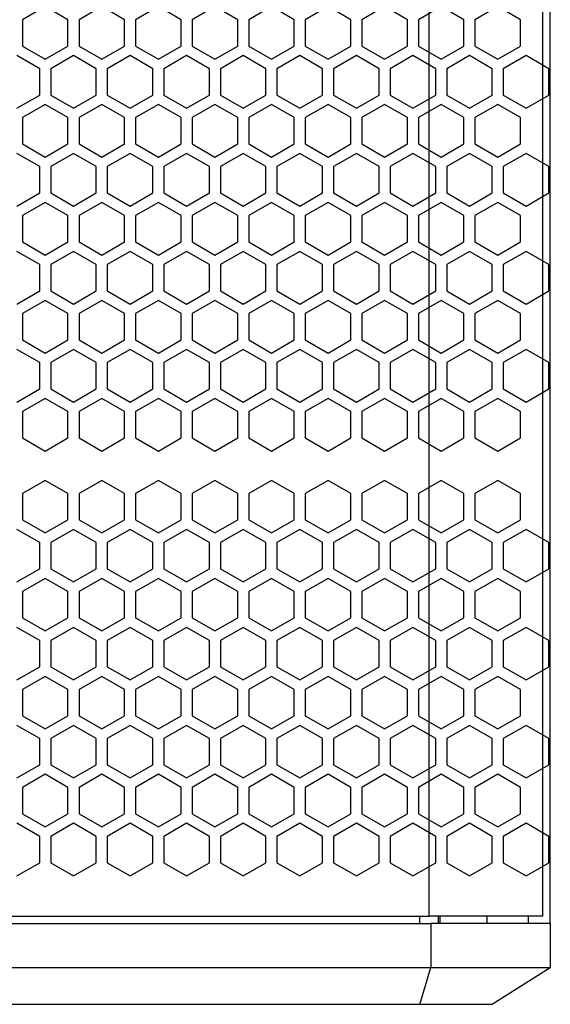
# Model space of a CAD drawing. Units: millimetres. Extents: x 161 to 1651, y 124 to 1748.
# Drawn here: x 438 to 510, y 721 to 855 of the extents above; entities that cross this region are included whole.
import ezdxf

# ---------------------------------------------------------------- set-up
doc = ezdxf.new("R2010")
doc.units = ezdxf.units.MM

# ---------------------------------------------------------------- blocks, each defined once
blk = doc.blocks.new('A$C103E3ADA')
at = {"linetype": 'Continuous'}
for p, q in [((148.53, 12), (148.53, 468)), ((164, 12), (164, 468)), ((165, 11), (165, 469)), ((-148.72, 11), (148.72, 11)), ((-148.53, 12), (148.53, 12)), ((147.19, 12), (147.19, 11)), ((164, 12), (148.53, 12)), ((165, 11), (148.72, 11)), ((148.72, 11), (148.72, 5)), ((149.8, 11), (149.8, 12)), ((150, 11), (150, 12)), ((156.4, 11), (156.4, 12)), ((162, 12), (162, 11)), ((165, 11), (165, 5)), ((-148.72, 5), (148.72, 5)), ((147.23, 0), (148.72, 5)), ((148.72, 5), (165, 5)), ((157, 0), (165, 5)), ((147.23, 0), (-147.23, 0)), ((157, 0), (147.23, 0))]:
    blk.add_line(p, q, dxfattribs=at)
blk = doc.blocks.new('A$C4AE60AB5')
at = {"color": 8}
for p, q in [((96.25, 135.83), (93.15, 134.04)), ((99.35, 134.04), (96.25, 135.83)), ((103.95, 135.83), (100.85, 134.04)), ((107.05, 134.04), (103.95, 135.83)), ((111.65, 135.83), (108.55, 134.04)), ((114.75, 134.04), (111.65, 135.83)), ((119.35, 135.83), (116.25, 134.04)), ((122.45, 134.04), (119.35, 135.83)), ((127.05, 135.83), (123.95, 134.04)), ((130.15, 134.04), (127.05, 135.83)), ((134.75, 135.83), (131.65, 134.04)), ((137.85, 134.04), (134.75, 135.83)), ((142.45, 135.83), (139.35, 134.04)), ((145.55, 134.04), (142.45, 135.83)), ((150.15, 135.83), (147.05, 134.04)), ((153.25, 134.04), (150.15, 135.83)), ((157.85, 135.83), (154.75, 134.04)), ((160.95, 134.04), (157.85, 135.83)), ((93.15, 134.04), (93.15, 130.46)), ((99.35, 130.46), (99.35, 134.04)), ((100.85, 134.04), (100.85, 130.46)), ((107.05, 130.46), (107.05, 134.04)), ((108.55, 134.04), (108.55, 130.46)), ((114.75, 130.46), (114.75, 134.04)), ((116.25, 134.04), (116.25, 130.46)), ((122.45, 130.46), (122.45, 134.04)), ((123.95, 134.04), (123.95, 130.46)), ((130.15, 130.46), (130.15, 134.04)), ((131.65, 134.04), (131.65, 130.46)), ((137.85, 130.46), (137.85, 134.04)), ((139.35, 134.04), (139.35, 130.46)), ((145.55, 130.46), (145.55, 134.04)), ((147.05, 134.04), (147.05, 130.46)), ((153.25, 130.46), (153.25, 134.04)), ((154.75, 134.04), (154.75, 130.46)), ((160.95, 130.46), (160.95, 134.04)), ((93.15, 130.46), (96.25, 128.67)), ((96.25, 128.67), (99.35, 130.46)), ((100.85, 130.46), (103.95, 128.67)), ((103.95, 128.67), (107.05, 130.46)), ((108.55, 130.46), (111.65, 128.67)), ((111.65, 128.67), (114.75, 130.46)), ((116.25, 130.46), (119.35, 128.67)), ((119.35, 128.67), (122.45, 130.46)), ((123.95, 130.46), (127.05, 128.67)), ((127.05, 128.67), (130.15, 130.46)), ((131.65, 130.46), (134.75, 128.67)), ((134.75, 128.67), (137.85, 130.46)), ((139.35, 130.46), (142.45, 128.67)), ((142.45, 128.67), (145.55, 130.46)), ((147.05, 130.46), (150.15, 128.67)), ((150.15, 128.67), (153.25, 130.46)), ((154.75, 130.46), (157.85, 128.67)), ((157.85, 128.67), (160.95, 130.46)), ((95.5, 127.37), (92.4, 129.16)), ((100.1, 129.16), (97, 127.37)), ((103.2, 127.37), (100.1, 129.16)), ((107.8, 129.16), (104.7, 127.37)), ((110.9, 127.37), (107.8, 129.16)), ((115.5, 129.16), (112.4, 127.37)), ((118.6, 127.37), (115.5, 129.16)), ((123.2, 129.16), (120.1, 127.37)), ((126.3, 127.37), (123.2, 129.16)), ((130.9, 129.16), (127.8, 127.37)), ((134, 127.37), (130.9, 129.16)), ((138.6, 129.16), (135.5, 127.37)), ((141.7, 127.37), (138.6, 129.16)), ((146.3, 129.16), (143.2, 127.37)), ((149.4, 127.37), (146.3, 129.16)), ((154, 129.16), (150.9, 127.37)), ((157.1, 127.37), (154, 129.16)), ((161.7, 129.16), (158.6, 127.37)), ((164.8, 127.37), (161.7, 129.16)), ((95.5, 123.79), (95.5, 127.37)), ((97, 127.37), (97, 123.79)), ((103.2, 123.79), (103.2, 127.37)), ((104.7, 127.37), (104.7, 123.79)), ((110.9, 123.79), (110.9, 127.37)), ((112.4, 127.37), (112.4, 123.79)), ((118.6, 123.79), (118.6, 127.37)), ((120.1, 127.37), (120.1, 123.79)), ((126.3, 123.79), (126.3, 127.37)), ((127.8, 127.37), (127.8, 123.79)), ((134, 123.79), (134, 127.37)), ((135.5, 127.37), (135.5, 123.79)), ((141.7, 123.79), (141.7, 127.37)), ((143.2, 127.37), (143.2, 123.79)), ((149.4, 123.79), (149.4, 127.37)), ((150.9, 127.37), (150.9, 123.79)), ((157.1, 123.79), (157.1, 127.37)), ((158.6, 127.37), (158.6, 123.79)), ((164.8, 123.79), (164.8, 127.37)), ((92.4, 122), (95.5, 123.79)), ((97, 123.79), (100.1, 122)), ((100.1, 122), (103.2, 123.79)), ((104.7, 123.79), (107.8, 122)), ((107.8, 122), (110.9, 123.79)), ((112.4, 123.79), (115.5, 122)), ((115.5, 122), (118.6, 123.79)), ((120.1, 123.79), (123.2, 122)), ((123.2, 122), (126.3, 123.79)), ((127.8, 123.79), (130.9, 122)), ((130.9, 122), (134, 123.79)), ((135.5, 123.79), (138.6, 122)), ((138.6, 122), (141.7, 123.79)), ((143.2, 123.79), (146.3, 122)), ((146.3, 122), (149.4, 123.79)), ((150.9, 123.79), (154, 122)), ((154, 122), (157.1, 123.79)), ((158.6, 123.79), (161.7, 122)), ((161.7, 122), (164.8, 123.79)), ((96.25, 122.5), (93.15, 120.71)), ((99.35, 120.71), (96.25, 122.5)), ((103.95, 122.5), (100.85, 120.71)), ((107.05, 120.71), (103.95, 122.5)), ((111.65, 122.5), (108.55, 120.71)), ((114.75, 120.71), (111.65, 122.5)), ((119.35, 122.5), (116.25, 120.71)), ((122.45, 120.71), (119.35, 122.5)), ((127.05, 122.5), (123.95, 120.71)), ((130.15, 120.71), (127.05, 122.5)), ((134.75, 122.5), (131.65, 120.71)), ((137.85, 120.71), (134.75, 122.5)), ((142.45, 122.5), (139.35, 120.71)), ((145.55, 120.71), (142.45, 122.5)), ((150.15, 122.5), (147.05, 120.71)), ((153.25, 120.71), (150.15, 122.5)), ((157.85, 122.5), (154.75, 120.71)), ((160.95, 120.71), (157.85, 122.5)), ((93.15, 120.71), (93.15, 117.13)), ((99.35, 117.13), (99.35, 120.71)), ((100.85, 120.71), (100.85, 117.13)), ((107.05, 117.13), (107.05, 120.71)), ((108.55, 120.71), (108.55, 117.13)), ((114.75, 117.13), (114.75, 120.71)), ((116.25, 120.71), (116.25, 117.13)), ((122.45, 117.13), (122.45, 120.71)), ((123.95, 120.71), (123.95, 117.13)), ((130.15, 117.13), (130.15, 120.71)), ((131.65, 120.71), (131.65, 117.13)), ((137.85, 117.13), (137.85, 120.71)), ((139.35, 120.71), (139.35, 117.13)), ((145.55, 117.13), (145.55, 120.71)), ((147.05, 120.71), (147.05, 117.13)), ((153.25, 117.13), (153.25, 120.71)), ((154.75, 120.71), (154.75, 117.13)), ((160.95, 117.13), (160.95, 120.71)), ((93.15, 117.13), (96.25, 115.34)), ((96.25, 115.34), (99.35, 117.13)), ((100.85, 117.13), (103.95, 115.34)), ((103.95, 115.34), (107.05, 117.13)), ((108.55, 117.13), (111.65, 115.34)), ((111.65, 115.34), (114.75, 117.13)), ((116.25, 117.13), (119.35, 115.34)), ((119.35, 115.34), (122.45, 117.13)), ((123.95, 117.13), (127.05, 115.34)), ((127.05, 115.34), (130.15, 117.13)), ((131.65, 117.13), (134.75, 115.34)), ((134.75, 115.34), (137.85, 117.13)), ((139.35, 117.13), (142.45, 115.34)), ((142.45, 115.34), (145.55, 117.13)), ((147.05, 117.13), (150.15, 115.34)), ((150.15, 115.34), (153.25, 117.13)), ((154.75, 117.13), (157.85, 115.34)), ((157.85, 115.34), (160.95, 117.13)), ((95.5, 114.04), (92.4, 115.83)), ((100.1, 115.83), (97, 114.04)), ((103.2, 114.04), (100.1, 115.83)), ((107.8, 115.83), (104.7, 114.04)), ((110.9, 114.04), (107.8, 115.83)), ((115.5, 115.83), (112.4, 114.04)), ((118.6, 114.04), (115.5, 115.83)), ((123.2, 115.83), (120.1, 114.04)), ((126.3, 114.04), (123.2, 115.83)), ((130.9, 115.83), (127.8, 114.04)), ((134, 114.04), (130.9, 115.83)), ((138.6, 115.83), (135.5, 114.04)), ((141.7, 114.04), (138.6, 115.83)), ((146.3, 115.83), (143.2, 114.04)), ((149.4, 114.04), (146.3, 115.83)), ((154, 115.83), (150.9, 114.04)), ((157.1, 114.04), (154, 115.83)), ((161.7, 115.83), (158.6, 114.04)), ((164.8, 114.04), (161.7, 115.83)), ((95.5, 110.46), (95.5, 114.04)), ((97, 114.04), (97, 110.46)), ((103.2, 110.46), (103.2, 114.04)), ((104.7, 114.04), (104.7, 110.46)), ((110.9, 110.46), (110.9, 114.04)), ((112.4, 114.04), (112.4, 110.46)), ((118.6, 110.46), (118.6, 114.04)), ((120.1, 114.04), (120.1, 110.46)), ((126.3, 110.46), (126.3, 114.04)), ((127.8, 114.04), (127.8, 110.46)), ((134, 110.46), (134, 114.04)), ((135.5, 114.04), (135.5, 110.46)), ((141.7, 110.46), (141.7, 114.04)), ((143.2, 114.04), (143.2, 110.46)), ((149.4, 110.46), (149.4, 114.04)), ((150.9, 114.04), (150.9, 110.46)), ((157.1, 110.46), (157.1, 114.04)), ((158.6, 114.04), (158.6, 110.46)), ((164.8, 110.46), (164.8, 114.04)), ((92.4, 108.67), (95.5, 110.46)), ((97, 110.46), (100.1, 108.67)), ((100.1, 108.67), (103.2, 110.46)), ((104.7, 110.46), (107.8, 108.67)), ((107.8, 108.67), (110.9, 110.46)), ((112.4, 110.46), (115.5, 108.67)), ((115.5, 108.67), (118.6, 110.46)), ((120.1, 110.46), (123.2, 108.67)), ((123.2, 108.67), (126.3, 110.46)), ((127.8, 110.46), (130.9, 108.67)), ((130.9, 108.67), (134, 110.46)), ((135.5, 110.46), (138.6, 108.67)), ((138.6, 108.67), (141.7, 110.46)), ((143.2, 110.46), (146.3, 108.67)), ((146.3, 108.67), (149.4, 110.46)), ((150.9, 110.46), (154, 108.67)), ((154, 108.67), (157.1, 110.46)), ((158.6, 110.46), (161.7, 108.67)), ((161.7, 108.67), (164.8, 110.46)), ((96.25, 109.16), (93.15, 107.37)), ((99.35, 107.37), (96.25, 109.16)), ((103.95, 109.16), (100.85, 107.37)), ((107.05, 107.37), (103.95, 109.16)), ((111.65, 109.16), (108.55, 107.37)), ((114.75, 107.37), (111.65, 109.16)), ((119.35, 109.16), (116.25, 107.37)), ((122.45, 107.37), (119.35, 109.16)), ((127.05, 109.16), (123.95, 107.37)), ((130.15, 107.37), (127.05, 109.16)), ((134.75, 109.16), (131.65, 107.37)), ((137.85, 107.37), (134.75, 109.16)), ((142.45, 109.16), (139.35, 107.37)), ((145.55, 107.37), (142.45, 109.16)), ((150.15, 109.16), (147.05, 107.37)), ((153.25, 107.37), (150.15, 109.16)), ((157.85, 109.16), (154.75, 107.37)), ((160.95, 107.37), (157.85, 109.16)), ((93.15, 107.37), (93.15, 103.79)), ((99.35, 103.79), (99.35, 107.37)), ((100.85, 107.37), (100.85, 103.79)), ((107.05, 103.79), (107.05, 107.37)), ((108.55, 107.37), (108.55, 103.79)), ((114.75, 103.79), (114.75, 107.37)), ((116.25, 107.37), (116.25, 103.79)), ((122.45, 103.79), (122.45, 107.37)), ((123.95, 107.37), (123.95, 103.79)), ((130.15, 103.79), (130.15, 107.37)), ((131.65, 107.37), (131.65, 103.79)), ((137.85, 103.79), (137.85, 107.37)), ((139.35, 107.37), (139.35, 103.79)), ((145.55, 103.79), (145.55, 107.37)), ((147.05, 107.37), (147.05, 103.79)), ((153.25, 103.79), (153.25, 107.37)), ((154.75, 107.37), (154.75, 103.79)), ((160.95, 103.79), (160.95, 107.37)), ((93.15, 103.79), (96.25, 102)), ((96.25, 102), (99.35, 103.79)), ((100.85, 103.79), (103.95, 102)), ((103.95, 102), (107.05, 103.79)), ((108.55, 103.79), (111.65, 102)), ((111.65, 102), (114.75, 103.79)), ((116.25, 103.79), (119.35, 102)), ((119.35, 102), (122.45, 103.79)), ((123.95, 103.79), (127.05, 102)), ((127.05, 102), (130.15, 103.79)), ((131.65, 103.79), (134.75, 102)), ((134.75, 102), (137.85, 103.79)), ((139.35, 103.79), (142.45, 102)), ((142.45, 102), (145.55, 103.79)), ((147.05, 103.79), (150.15, 102)), ((150.15, 102), (153.25, 103.79)), ((154.75, 103.79), (157.85, 102)), ((157.85, 102), (160.95, 103.79)), ((95.5, 100.7), (92.4, 102.49)), ((100.1, 102.49), (97, 100.7)), ((103.2, 100.7), (100.1, 102.49)), ((107.8, 102.49), (104.7, 100.7)), ((110.9, 100.7), (107.8, 102.49)), ((115.5, 102.49), (112.4, 100.7)), ((118.6, 100.7), (115.5, 102.49)), ((123.2, 102.49), (120.1, 100.7)), ((126.3, 100.7), (123.2, 102.49)), ((130.9, 102.49), (127.8, 100.7)), ((134, 100.7), (130.9, 102.49)), ((138.6, 102.49), (135.5, 100.7)), ((141.7, 100.7), (138.6, 102.49)), ((146.3, 102.49), (143.2, 100.7)), ((149.4, 100.7), (146.3, 102.49)), ((154, 102.49), (150.9, 100.7)), ((157.1, 100.7), (154, 102.49)), ((161.7, 102.49), (158.6, 100.7)), ((164.8, 100.7), (161.7, 102.49)), ((95.5, 97.12), (95.5, 100.7)), ((97, 100.7), (97, 97.12)), ((103.2, 97.12), (103.2, 100.7)), ((104.7, 100.7), (104.7, 97.12)), ((110.9, 97.12), (110.9, 100.7)), ((112.4, 100.7), (112.4, 97.12)), ((118.6, 97.12), (118.6, 100.7)), ((120.1, 100.7), (120.1, 97.12)), ((126.3, 97.12), (126.3, 100.7)), ((127.8, 100.7), (127.8, 97.12)), ((134, 97.12), (134, 100.7)), ((135.5, 100.7), (135.5, 97.12)), ((141.7, 97.12), (141.7, 100.7)), ((143.2, 100.7), (143.2, 97.12)), ((149.4, 97.12), (149.4, 100.7)), ((150.9, 100.7), (150.9, 97.12)), ((157.1, 97.12), (157.1, 100.7)), ((158.6, 100.7), (158.6, 97.12)), ((164.8, 97.12), (164.8, 100.7)), ((92.4, 95.33), (95.5, 97.12)), ((97, 97.12), (100.1, 95.33)), ((100.1, 95.33), (103.2, 97.12)), ((104.7, 97.12), (107.8, 95.33)), ((107.8, 95.33), (110.9, 97.12)), ((112.4, 97.12), (115.5, 95.33)), ((115.5, 95.33), (118.6, 97.12)), ((120.1, 97.12), (123.2, 95.33)), ((123.2, 95.33), (126.3, 97.12)), ((127.8, 97.12), (130.9, 95.33)), ((130.9, 95.33), (134, 97.12)), ((135.5, 97.12), (138.6, 95.33)), ((138.6, 95.33), (141.7, 97.12)), ((143.2, 97.12), (146.3, 95.33)), ((146.3, 95.33), (149.4, 97.12)), ((150.9, 97.12), (154, 95.33)), ((154, 95.33), (157.1, 97.12)), ((158.6, 97.12), (161.7, 95.33)), ((161.7, 95.33), (164.8, 97.12)), ((96.25, 95.82), (93.15, 94.03)), ((99.35, 94.03), (96.25, 95.82)), ((103.95, 95.82), (100.85, 94.03)), ((107.05, 94.03), (103.95, 95.82)), ((111.65, 95.82), (108.55, 94.03)), ((114.75, 94.03), (111.65, 95.82)), ((119.35, 95.82), (116.25, 94.03)), ((122.45, 94.03), (119.35, 95.82)), ((127.05, 95.82), (123.95, 94.03)), ((130.15, 94.03), (127.05, 95.82)), ((134.75, 95.82), (131.65, 94.03)), ((137.85, 94.03), (134.75, 95.82)), ((142.45, 95.82), (139.35, 94.03)), ((145.55, 94.03), (142.45, 95.82)), ((150.15, 95.82), (147.05, 94.03)), ((153.25, 94.03), (150.15, 95.82)), ((157.85, 95.82), (154.75, 94.03)), ((160.95, 94.03), (157.85, 95.82)), ((93.15, 94.03), (93.15, 90.45)), ((99.35, 90.45), (99.35, 94.03)), ((100.85, 94.03), (100.85, 90.45)), ((107.05, 90.45), (107.05, 94.03)), ((108.55, 94.03), (108.55, 90.45)), ((114.75, 90.45), (114.75, 94.03)), ((116.25, 94.03), (116.25, 90.45)), ((122.45, 90.45), (122.45, 94.03)), ((123.95, 94.03), (123.95, 90.45)), ((130.15, 90.45), (130.15, 94.03)), ((131.65, 94.03), (131.65, 90.45)), ((137.85, 90.45), (137.85, 94.03)), ((139.35, 94.03), (139.35, 90.45)), ((145.55, 90.45), (145.55, 94.03)), ((147.05, 94.03), (147.05, 90.45)), ((153.25, 90.45), (153.25, 94.03)), ((154.75, 94.03), (154.75, 90.45)), ((160.95, 90.45), (160.95, 94.03)), ((93.15, 90.45), (96.25, 88.66)), ((96.25, 88.66), (99.35, 90.45)), ((100.85, 90.45), (103.95, 88.66)), ((103.95, 88.66), (107.05, 90.45)), ((108.55, 90.45), (111.65, 88.66)), ((111.65, 88.66), (114.75, 90.45)), ((116.25, 90.45), (119.35, 88.66)), ((119.35, 88.66), (122.45, 90.45)), ((123.95, 90.45), (127.05, 88.66)), ((127.05, 88.66), (130.15, 90.45)), ((131.65, 90.45), (134.75, 88.66)), ((134.75, 88.66), (137.85, 90.45)), ((139.35, 90.45), (142.45, 88.66)), ((142.45, 88.66), (145.55, 90.45)), ((147.05, 90.45), (150.15, 88.66)), ((150.15, 88.66), (153.25, 90.45)), ((154.75, 90.45), (157.85, 88.66)), ((157.85, 88.66), (160.95, 90.45)), ((95.5, 87.36), (92.4, 89.15)), ((100.1, 89.15), (97, 87.36)), ((103.2, 87.36), (100.1, 89.15)), ((107.8, 89.15), (104.7, 87.36)), ((110.9, 87.36), (107.8, 89.15)), ((115.5, 89.15), (112.4, 87.36)), ((118.6, 87.36), (115.5, 89.15)), ((123.2, 89.15), (120.1, 87.36)), ((126.3, 87.36), (123.2, 89.15)), ((130.9, 89.15), (127.8, 87.36)), ((134, 87.36), (130.9, 89.15)), ((138.6, 89.15), (135.5, 87.36)), ((141.7, 87.36), (138.6, 89.15)), ((146.3, 89.15), (143.2, 87.36)), ((149.4, 87.36), (146.3, 89.15)), ((154, 89.15), (150.9, 87.36)), ((157.1, 87.36), (154, 89.15)), ((161.7, 89.15), (158.6, 87.36)), ((164.8, 87.36), (161.7, 89.15)), ((95.5, 83.78), (95.5, 87.36)), ((97, 87.36), (97, 83.78)), ((103.2, 83.78), (103.2, 87.36)), ((104.7, 87.36), (104.7, 83.78)), ((110.9, 83.78), (110.9, 87.36)), ((112.4, 87.36), (112.4, 83.78)), ((118.6, 83.78), (118.6, 87.36)), ((120.1, 87.36), (120.1, 83.78)), ((126.3, 83.78), (126.3, 87.36)), ((127.8, 87.36), (127.8, 83.78)), ((134, 83.78), (134, 87.36)), ((135.5, 87.36), (135.5, 83.78)), ((141.7, 83.78), (141.7, 87.36)), ((143.2, 87.36), (143.2, 83.78)), ((149.4, 83.78), (149.4, 87.36)), ((150.9, 87.36), (150.9, 83.78)), ((157.1, 83.78), (157.1, 87.36)), ((158.6, 87.36), (158.6, 83.78)), ((164.8, 83.78), (164.8, 87.36)), ((92.4, 81.99), (95.5, 83.78)), ((97, 83.78), (100.1, 81.99)), ((100.1, 81.99), (103.2, 83.78)), ((104.7, 83.78), (107.8, 81.99)), ((107.8, 81.99), (110.9, 83.78)), ((112.4, 83.78), (115.5, 81.99)), ((115.5, 81.99), (118.6, 83.78)), ((120.1, 83.78), (123.2, 81.99)), ((123.2, 81.99), (126.3, 83.78)), ((127.8, 83.78), (130.9, 81.99)), ((130.9, 81.99), (134, 83.78)), ((135.5, 83.78), (138.6, 81.99)), ((138.6, 81.99), (141.7, 83.78)), ((143.2, 83.78), (146.3, 81.99)), ((146.3, 81.99), (149.4, 83.78)), ((150.9, 83.78), (154, 81.99)), ((154, 81.99), (157.1, 83.78)), ((158.6, 83.78), (161.7, 81.99)), ((161.7, 81.99), (164.8, 83.78)), ((96.25, 82.48), (93.15, 80.69)), ((99.35, 80.69), (96.25, 82.48)), ((103.95, 82.48), (100.85, 80.69)), ((107.05, 80.69), (103.95, 82.48)), ((111.65, 82.48), (108.55, 80.69)), ((114.75, 80.69), (111.65, 82.48)), ((119.35, 82.48), (116.25, 80.69)), ((122.45, 80.69), (119.35, 82.48)), ((127.05, 82.48), (123.95, 80.69)), ((130.15, 80.69), (127.05, 82.48)), ((134.75, 82.48), (131.65, 80.69)), ((137.85, 80.69), (134.75, 82.48)), ((142.45, 82.48), (139.35, 80.69)), ((145.55, 80.69), (142.45, 82.48)), ((150.15, 82.48), (147.05, 80.69)), ((153.25, 80.69), (150.15, 82.48)), ((157.85, 82.48), (154.75, 80.69)), ((160.95, 80.69), (157.85, 82.48)), ((93.15, 80.69), (93.15, 77.12)), ((99.35, 77.12), (99.35, 80.69)), ((100.85, 80.69), (100.85, 77.12)), ((107.05, 77.12), (107.05, 80.69)), ((108.55, 80.69), (108.55, 77.12)), ((114.75, 77.12), (114.75, 80.69)), ((116.25, 80.69), (116.25, 77.12)), ((122.45, 77.12), (122.45, 80.69)), ((123.95, 80.69), (123.95, 77.12)), ((130.15, 77.12), (130.15, 80.69)), ((131.65, 80.69), (131.65, 77.12)), ((137.85, 77.12), (137.85, 80.69)), ((139.35, 80.69), (139.35, 77.12)), ((145.55, 77.12), (145.55, 80.69)), ((147.05, 80.69), (147.05, 77.12)), ((153.25, 77.12), (153.25, 80.69)), ((154.75, 80.69), (154.75, 77.12)), ((160.95, 77.12), (160.95, 80.69)), ((93.15, 77.12), (96.25, 75.33)), ((96.25, 75.33), (99.35, 77.12)), ((100.85, 77.12), (103.95, 75.33)), ((103.95, 75.33), (107.05, 77.12)), ((108.55, 77.12), (111.65, 75.33)), ((111.65, 75.33), (114.75, 77.12)), ((116.25, 77.12), (119.35, 75.33)), ((119.35, 75.33), (122.45, 77.12)), ((123.95, 77.12), (127.05, 75.33)), ((127.05, 75.33), (130.15, 77.12)), ((131.65, 77.12), (134.75, 75.33)), ((134.75, 75.33), (137.85, 77.12)), ((139.35, 77.12), (142.45, 75.33)), ((142.45, 75.33), (145.55, 77.12)), ((147.05, 77.12), (150.15, 75.33)), ((150.15, 75.33), (153.25, 77.12)), ((154.75, 77.12), (157.85, 75.33)), ((157.85, 75.33), (160.95, 77.12)), ((96.25, 71.33), (93.15, 69.54)), ((99.35, 69.54), (96.25, 71.33)), ((103.95, 71.33), (100.85, 69.54)), ((107.05, 69.54), (103.95, 71.33)), ((111.65, 71.33), (108.55, 69.54)), ((114.75, 69.54), (111.65, 71.33)), ((119.35, 71.33), (116.25, 69.54)), ((122.45, 69.54), (119.35, 71.33)), ((127.05, 71.33), (123.95, 69.54)), ((130.15, 69.54), (127.05, 71.33)), ((134.75, 71.33), (131.65, 69.54)), ((137.85, 69.54), (134.75, 71.33)), ((142.45, 71.33), (139.35, 69.54)), ((145.55, 69.54), (142.45, 71.33)), ((150.15, 71.33), (147.05, 69.54)), ((153.25, 69.54), (150.15, 71.33)), ((157.85, 71.33), (154.75, 69.54)), ((160.95, 69.54), (157.85, 71.33)), ((93.15, 69.54), (93.15, 65.96)), ((99.35, 65.96), (99.35, 69.54)), ((100.85, 69.54), (100.85, 65.96)), ((107.05, 65.96), (107.05, 69.54)), ((108.55, 69.54), (108.55, 65.96)), ((114.75, 65.96), (114.75, 69.54)), ((116.25, 69.54), (116.25, 65.96)), ((122.45, 65.96), (122.45, 69.54)), ((123.95, 69.54), (123.95, 65.96)), ((130.15, 65.96), (130.15, 69.54)), ((131.65, 69.54), (131.65, 65.96)), ((137.85, 65.96), (137.85, 69.54)), ((139.35, 69.54), (139.35, 65.96)), ((145.55, 65.96), (145.55, 69.54)), ((147.05, 69.54), (147.05, 65.96)), ((153.25, 65.96), (153.25, 69.54)), ((154.75, 69.54), (154.75, 65.96)), ((160.95, 65.96), (160.95, 69.54)), ((93.15, 65.96), (96.25, 64.17)), ((96.25, 64.17), (99.35, 65.96)), ((100.85, 65.96), (103.95, 64.17)), ((103.95, 64.17), (107.05, 65.96)), ((108.55, 65.96), (111.65, 64.17)), ((111.65, 64.17), (114.75, 65.96)), ((116.25, 65.96), (119.35, 64.17)), ((119.35, 64.17), (122.45, 65.96)), ((123.95, 65.96), (127.05, 64.17)), ((127.05, 64.17), (130.15, 65.96)), ((131.65, 65.96), (134.75, 64.17)), ((134.75, 64.17), (137.85, 65.96)), ((139.35, 65.96), (142.45, 64.17)), ((142.45, 64.17), (145.55, 65.96)), ((147.05, 65.96), (150.15, 64.17)), ((150.15, 64.17), (153.25, 65.96)), ((154.75, 65.96), (157.85, 64.17)), ((157.85, 64.17), (160.95, 65.96)), ((95.5, 62.87), (92.4, 64.66)), ((100.1, 64.66), (97, 62.87)), ((103.2, 62.87), (100.1, 64.66)), ((107.8, 64.66), (104.7, 62.87)), ((110.9, 62.87), (107.8, 64.66)), ((115.5, 64.66), (112.4, 62.87)), ((118.6, 62.87), (115.5, 64.66)), ((123.2, 64.66), (120.1, 62.87)), ((126.3, 62.87), (123.2, 64.66)), ((130.9, 64.66), (127.8, 62.87)), ((134, 62.87), (130.9, 64.66)), ((138.6, 64.66), (135.5, 62.87)), ((141.7, 62.87), (138.6, 64.66)), ((146.3, 64.66), (143.2, 62.87)), ((149.4, 62.87), (146.3, 64.66)), ((154, 64.66), (150.9, 62.87)), ((157.1, 62.87), (154, 64.66)), ((161.7, 64.66), (158.6, 62.87)), ((164.8, 62.87), (161.7, 64.66)), ((95.5, 59.29), (95.5, 62.87)), ((97, 62.87), (97, 59.29)), ((103.2, 59.29), (103.2, 62.87)), ((104.7, 62.87), (104.7, 59.29)), ((110.9, 59.29), (110.9, 62.87)), ((112.4, 62.87), (112.4, 59.29)), ((118.6, 59.29), (118.6, 62.87)), ((120.1, 62.87), (120.1, 59.29)), ((126.3, 59.29), (126.3, 62.87)), ((127.8, 62.87), (127.8, 59.29)), ((134, 59.29), (134, 62.87)), ((135.5, 62.87), (135.5, 59.29)), ((141.7, 59.29), (141.7, 62.87)), ((143.2, 62.87), (143.2, 59.29)), ((149.4, 59.29), (149.4, 62.87)), ((150.9, 62.87), (150.9, 59.29)), ((157.1, 59.29), (157.1, 62.87)), ((158.6, 62.87), (158.6, 59.29)), ((164.8, 59.29), (164.8, 62.87)), ((92.4, 57.5), (95.5, 59.29)), ((97, 59.29), (100.1, 57.5)), ((100.1, 57.5), (103.2, 59.29)), ((104.7, 59.29), (107.8, 57.5)), ((107.8, 57.5), (110.9, 59.29)), ((112.4, 59.29), (115.5, 57.5)), ((115.5, 57.5), (118.6, 59.29)), ((120.1, 59.29), (123.2, 57.5)), ((123.2, 57.5), (126.3, 59.29)), ((127.8, 59.29), (130.9, 57.5)), ((130.9, 57.5), (134, 59.29)), ((135.5, 59.29), (138.6, 57.5)), ((138.6, 57.5), (141.7, 59.29)), ((143.2, 59.29), (146.3, 57.5)), ((146.3, 57.5), (149.4, 59.29)), ((150.9, 59.29), (154, 57.5)), ((154, 57.5), (157.1, 59.29)), ((158.6, 59.29), (161.7, 57.5)), ((161.7, 57.5), (164.8, 59.29)), ((96.25, 57.99), (93.15, 56.2)), ((99.35, 56.2), (96.25, 57.99)), ((103.95, 57.99), (100.85, 56.2)), ((107.05, 56.2), (103.95, 57.99)), ((111.65, 57.99), (108.55, 56.2)), ((114.75, 56.2), (111.65, 57.99)), ((119.35, 57.99), (116.25, 56.2)), ((122.45, 56.2), (119.35, 57.99)), ((127.05, 57.99), (123.95, 56.2)), ((130.15, 56.2), (127.05, 57.99)), ((134.75, 57.99), (131.65, 56.2)), ((137.85, 56.2), (134.75, 57.99)), ((142.45, 57.99), (139.35, 56.2)), ((145.55, 56.2), (142.45, 57.99)), ((150.15, 57.99), (147.05, 56.2)), ((153.25, 56.2), (150.15, 57.99)), ((157.85, 57.99), (154.75, 56.2)), ((160.95, 56.2), (157.85, 57.99)), ((93.15, 56.2), (93.15, 52.62)), ((99.35, 52.62), (99.35, 56.2)), ((100.85, 56.2), (100.85, 52.62)), ((107.05, 52.62), (107.05, 56.2)), ((108.55, 56.2), (108.55, 52.62)), ((114.75, 52.62), (114.75, 56.2)), ((116.25, 56.2), (116.25, 52.62)), ((122.45, 52.62), (122.45, 56.2)), ((123.95, 56.2), (123.95, 52.62)), ((130.15, 52.62), (130.15, 56.2)), ((131.65, 56.2), (131.65, 52.62)), ((137.85, 52.62), (137.85, 56.2)), ((139.35, 56.2), (139.35, 52.62)), ((145.55, 52.62), (145.55, 56.2)), ((147.05, 56.2), (147.05, 52.62)), ((153.25, 52.62), (153.25, 56.2)), ((154.75, 56.2), (154.75, 52.62)), ((160.95, 52.62), (160.95, 56.2)), ((93.15, 52.62), (96.25, 50.83)), ((96.25, 50.83), (99.35, 52.62)), ((100.85, 52.62), (103.95, 50.83)), ((103.95, 50.83), (107.05, 52.62)), ((108.55, 52.62), (111.65, 50.83)), ((111.65, 50.83), (114.75, 52.62)), ((116.25, 52.62), (119.35, 50.83)), ((119.35, 50.83), (122.45, 52.62)), ((123.95, 52.62), (127.05, 50.83)), ((127.05, 50.83), (130.15, 52.62)), ((131.65, 52.62), (134.75, 50.83)), ((134.75, 50.83), (137.85, 52.62)), ((139.35, 52.62), (142.45, 50.83)), ((142.45, 50.83), (145.55, 52.62)), ((147.05, 52.62), (150.15, 50.83)), ((150.15, 50.83), (153.25, 52.62)), ((154.75, 52.62), (157.85, 50.83)), ((157.85, 50.83), (160.95, 52.62)), ((95.5, 49.53), (92.4, 51.32)), ((100.1, 51.32), (97, 49.53)), ((103.2, 49.53), (100.1, 51.32)), ((107.8, 51.32), (104.7, 49.53)), ((110.9, 49.53), (107.8, 51.32)), ((115.5, 51.32), (112.4, 49.53)), ((118.6, 49.53), (115.5, 51.32)), ((123.2, 51.32), (120.1, 49.53)), ((126.3, 49.53), (123.2, 51.32)), ((130.9, 51.32), (127.8, 49.53)), ((134, 49.53), (130.9, 51.32)), ((138.6, 51.32), (135.5, 49.53)), ((141.7, 49.53), (138.6, 51.32)), ((146.3, 51.32), (143.2, 49.53)), ((149.4, 49.53), (146.3, 51.32)), ((154, 51.32), (150.9, 49.53)), ((157.1, 49.53), (154, 51.32)), ((161.7, 51.32), (158.6, 49.53)), ((164.8, 49.53), (161.7, 51.32)), ((95.5, 45.95), (95.5, 49.53)), ((97, 49.53), (97, 45.95)), ((103.2, 45.95), (103.2, 49.53)), ((104.7, 49.53), (104.7, 45.95)), ((110.9, 45.95), (110.9, 49.53)), ((112.4, 49.53), (112.4, 45.95)), ((118.6, 45.95), (118.6, 49.53)), ((120.1, 49.53), (120.1, 45.95)), ((126.3, 45.95), (126.3, 49.53)), ((127.8, 49.53), (127.8, 45.95)), ((134, 45.95), (134, 49.53)), ((135.5, 49.53), (135.5, 45.95)), ((141.7, 45.95), (141.7, 49.53)), ((143.2, 49.53), (143.2, 45.95)), ((149.4, 45.95), (149.4, 49.53)), ((150.9, 49.53), (150.9, 45.95)), ((157.1, 45.95), (157.1, 49.53)), ((158.6, 49.53), (158.6, 45.95)), ((164.8, 45.95), (164.8, 49.53)), ((92.4, 44.16), (95.5, 45.95)), ((97, 45.95), (100.1, 44.16)), ((100.1, 44.16), (103.2, 45.95)), ((104.7, 45.95), (107.8, 44.16)), ((107.8, 44.16), (110.9, 45.95)), ((112.4, 45.95), (115.5, 44.16)), ((115.5, 44.16), (118.6, 45.95)), ((120.1, 45.95), (123.2, 44.16)), ((123.2, 44.16), (126.3, 45.95)), ((127.8, 45.95), (130.9, 44.16)), ((130.9, 44.16), (134, 45.95)), ((135.5, 45.95), (138.6, 44.16)), ((138.6, 44.16), (141.7, 45.95)), ((143.2, 45.95), (146.3, 44.16)), ((146.3, 44.16), (149.4, 45.95)), ((150.9, 45.95), (154, 44.16)), ((154, 44.16), (157.1, 45.95)), ((158.6, 45.95), (161.7, 44.16)), ((161.7, 44.16), (164.8, 45.95)), ((96.25, 44.65), (93.15, 42.86)), ((99.35, 42.86), (96.25, 44.65)), ((103.95, 44.65), (100.85, 42.86)), ((107.05, 42.86), (103.95, 44.65)), ((111.65, 44.65), (108.55, 42.86)), ((114.75, 42.86), (111.65, 44.65)), ((119.35, 44.65), (116.25, 42.86)), ((122.45, 42.86), (119.35, 44.65)), ((127.05, 44.65), (123.95, 42.86)), ((130.15, 42.86), (127.05, 44.65)), ((134.75, 44.65), (131.65, 42.86)), ((137.85, 42.86), (134.75, 44.65)), ((142.45, 44.65), (139.35, 42.86)), ((145.55, 42.86), (142.45, 44.65)), ((150.15, 44.65), (147.05, 42.86)), ((153.25, 42.86), (150.15, 44.65)), ((157.85, 44.65), (154.75, 42.86)), ((160.95, 42.86), (157.85, 44.65)), ((93.15, 42.86), (93.15, 39.28)), ((99.35, 39.28), (99.35, 42.86)), ((100.85, 42.86), (100.85, 39.28)), ((107.05, 39.28), (107.05, 42.86)), ((108.55, 42.86), (108.55, 39.28)), ((114.75, 39.28), (114.75, 42.86)), ((116.25, 42.86), (116.25, 39.28)), ((122.45, 39.28), (122.45, 42.86)), ((123.95, 42.86), (123.95, 39.28)), ((130.15, 39.28), (130.15, 42.86)), ((131.65, 42.86), (131.65, 39.28)), ((137.85, 39.28), (137.85, 42.86)), ((139.35, 42.86), (139.35, 39.28)), ((145.55, 39.28), (145.55, 42.86)), ((147.05, 42.86), (147.05, 39.28)), ((153.25, 39.28), (153.25, 42.86)), ((154.75, 42.86), (154.75, 39.28)), ((160.95, 39.28), (160.95, 42.86)), ((93.15, 39.28), (96.25, 37.49)), ((96.25, 37.49), (99.35, 39.28)), ((100.85, 39.28), (103.95, 37.49)), ((103.95, 37.49), (107.05, 39.28)), ((108.55, 39.28), (111.65, 37.49)), ((111.65, 37.49), (114.75, 39.28)), ((116.25, 39.28), (119.35, 37.49)), ((119.35, 37.49), (122.45, 39.28)), ((123.95, 39.28), (127.05, 37.49)), ((127.05, 37.49), (130.15, 39.28)), ((131.65, 39.28), (134.75, 37.49)), ((134.75, 37.49), (137.85, 39.28)), ((139.35, 39.28), (142.45, 37.49)), ((142.45, 37.49), (145.55, 39.28)), ((147.05, 39.28), (150.15, 37.49)), ((150.15, 37.49), (153.25, 39.28)), ((154.75, 39.28), (157.85, 37.49)), ((157.85, 37.49), (160.95, 39.28)), ((95.5, 36.19), (92.4, 37.98)), ((100.1, 37.98), (97, 36.19)), ((103.2, 36.19), (100.1, 37.98)), ((107.8, 37.98), (104.7, 36.19)), ((110.9, 36.19), (107.8, 37.98)), ((115.5, 37.98), (112.4, 36.19)), ((118.6, 36.19), (115.5, 37.98)), ((123.2, 37.98), (120.1, 36.19)), ((126.3, 36.19), (123.2, 37.98)), ((130.9, 37.98), (127.8, 36.19)), ((134, 36.19), (130.9, 37.98)), ((138.6, 37.98), (135.5, 36.19)), ((141.7, 36.19), (138.6, 37.98)), ((146.3, 37.98), (143.2, 36.19)), ((149.4, 36.19), (146.3, 37.98)), ((154, 37.98), (150.9, 36.19)), ((157.1, 36.19), (154, 37.98)), ((161.7, 37.98), (158.6, 36.19)), ((164.8, 36.19), (161.7, 37.98)), ((95.5, 32.61), (95.5, 36.19)), ((97, 36.19), (97, 32.61)), ((103.2, 32.61), (103.2, 36.19)), ((104.7, 36.19), (104.7, 32.61)), ((110.9, 32.61), (110.9, 36.19)), ((112.4, 36.19), (112.4, 32.61)), ((118.6, 32.61), (118.6, 36.19)), ((120.1, 36.19), (120.1, 32.61)), ((126.3, 32.61), (126.3, 36.19)), ((127.8, 36.19), (127.8, 32.61)), ((134, 32.61), (134, 36.19)), ((135.5, 36.19), (135.5, 32.61)), ((141.7, 32.61), (141.7, 36.19)), ((143.2, 36.19), (143.2, 32.61)), ((149.4, 32.61), (149.4, 36.19)), ((150.9, 36.19), (150.9, 32.61)), ((157.1, 32.61), (157.1, 36.19)), ((158.6, 36.19), (158.6, 32.61)), ((164.8, 32.61), (164.8, 36.19)), ((92.4, 30.82), (95.5, 32.61)), ((97, 32.61), (100.1, 30.82)), ((100.1, 30.82), (103.2, 32.61)), ((104.7, 32.61), (107.8, 30.82)), ((107.8, 30.82), (110.9, 32.61)), ((112.4, 32.61), (115.5, 30.82)), ((115.5, 30.82), (118.6, 32.61)), ((120.1, 32.61), (123.2, 30.82)), ((123.2, 30.82), (126.3, 32.61)), ((127.8, 32.61), (130.9, 30.82)), ((130.9, 30.82), (134, 32.61)), ((135.5, 32.61), (138.6, 30.82)), ((138.6, 30.82), (141.7, 32.61)), ((143.2, 32.61), (146.3, 30.82)), ((146.3, 30.82), (149.4, 32.61)), ((150.9, 32.61), (154, 30.82)), ((154, 30.82), (157.1, 32.61)), ((158.6, 32.61), (161.7, 30.82)), ((161.7, 30.82), (164.8, 32.61)), ((96.25, 31.32), (93.15, 29.53)), ((99.35, 29.53), (96.25, 31.32)), ((103.95, 31.32), (100.85, 29.53)), ((107.05, 29.53), (103.95, 31.32)), ((111.65, 31.32), (108.55, 29.53)), ((114.75, 29.53), (111.65, 31.32)), ((119.35, 31.32), (116.25, 29.53)), ((122.45, 29.53), (119.35, 31.32)), ((127.05, 31.32), (123.95, 29.53)), ((130.15, 29.53), (127.05, 31.32)), ((134.75, 31.32), (131.65, 29.53)), ((137.85, 29.53), (134.75, 31.32)), ((142.45, 31.32), (139.35, 29.53)), ((145.55, 29.53), (142.45, 31.32)), ((150.15, 31.32), (147.05, 29.53)), ((153.25, 29.53), (150.15, 31.32)), ((157.85, 31.32), (154.75, 29.53)), ((160.95, 29.53), (157.85, 31.32)), ((93.15, 29.53), (93.15, 25.95)), ((99.35, 25.95), (99.35, 29.53)), ((100.85, 29.53), (100.85, 25.95)), ((107.05, 25.95), (107.05, 29.53)), ((108.55, 29.53), (108.55, 25.95)), ((114.75, 25.95), (114.75, 29.53)), ((116.25, 29.53), (116.25, 25.95)), ((122.45, 25.95), (122.45, 29.53)), ((123.95, 29.53), (123.95, 25.95)), ((130.15, 25.95), (130.15, 29.53)), ((131.65, 29.53), (131.65, 25.95)), ((137.85, 25.95), (137.85, 29.53)), ((139.35, 29.53), (139.35, 25.95)), ((145.55, 25.95), (145.55, 29.53)), ((147.05, 29.53), (147.05, 25.95)), ((153.25, 25.95), (153.25, 29.53)), ((154.75, 29.53), (154.75, 25.95)), ((160.95, 25.95), (160.95, 29.53)), ((93.15, 25.95), (96.25, 24.16)), ((96.25, 24.16), (99.35, 25.95)), ((100.85, 25.95), (103.95, 24.16)), ((103.95, 24.16), (107.05, 25.95)), ((108.55, 25.95), (111.65, 24.16)), ((111.65, 24.16), (114.75, 25.95)), ((116.25, 25.95), (119.35, 24.16)), ((119.35, 24.16), (122.45, 25.95)), ((123.95, 25.95), (127.05, 24.16)), ((127.05, 24.16), (130.15, 25.95)), ((131.65, 25.95), (134.75, 24.16)), ((134.75, 24.16), (137.85, 25.95)), ((139.35, 25.95), (142.45, 24.16)), ((142.45, 24.16), (145.55, 25.95)), ((147.05, 25.95), (150.15, 24.16)), ((150.15, 24.16), (153.25, 25.95)), ((154.75, 25.95), (157.85, 24.16)), ((157.85, 24.16), (160.95, 25.95)), ((95.5, 22.86), (92.4, 24.65)), ((100.1, 24.65), (97, 22.86)), ((103.2, 22.86), (100.1, 24.65)), ((107.8, 24.65), (104.7, 22.86)), ((110.9, 22.86), (107.8, 24.65)), ((115.5, 24.65), (112.4, 22.86)), ((118.6, 22.86), (115.5, 24.65)), ((123.2, 24.65), (120.1, 22.86)), ((126.3, 22.86), (123.2, 24.65)), ((130.9, 24.65), (127.8, 22.86)), ((134, 22.86), (130.9, 24.65)), ((138.6, 24.65), (135.5, 22.86)), ((141.7, 22.86), (138.6, 24.65)), ((146.3, 24.65), (143.2, 22.86)), ((149.4, 22.86), (146.3, 24.65)), ((154, 24.65), (150.9, 22.86)), ((157.1, 22.86), (154, 24.65)), ((161.7, 24.65), (158.6, 22.86)), ((164.8, 22.86), (161.7, 24.65)), ((95.5, 19.28), (95.5, 22.86)), ((97, 22.86), (97, 19.28)), ((103.2, 19.28), (103.2, 22.86)), ((104.7, 22.86), (104.7, 19.28)), ((110.9, 19.28), (110.9, 22.86)), ((112.4, 22.86), (112.4, 19.28)), ((118.6, 19.28), (118.6, 22.86)), ((120.1, 22.86), (120.1, 19.28)), ((126.3, 19.28), (126.3, 22.86)), ((127.8, 22.86), (127.8, 19.28)), ((134, 19.28), (134, 22.86)), ((135.5, 22.86), (135.5, 19.28)), ((141.7, 19.28), (141.7, 22.86)), ((143.2, 22.86), (143.2, 19.28)), ((149.4, 19.28), (149.4, 22.86)), ((150.9, 22.86), (150.9, 19.28)), ((157.1, 19.28), (157.1, 22.86)), ((158.6, 22.86), (158.6, 19.28)), ((164.8, 19.28), (164.8, 22.86)), ((92.4, 17.49), (95.5, 19.28)), ((97, 19.28), (100.1, 17.49)), ((100.1, 17.49), (103.2, 19.28)), ((104.7, 19.28), (107.8, 17.49)), ((107.8, 17.49), (110.9, 19.28)), ((112.4, 19.28), (115.5, 17.49)), ((115.5, 17.49), (118.6, 19.28)), ((120.1, 19.28), (123.2, 17.49)), ((123.2, 17.49), (126.3, 19.28)), ((127.8, 19.28), (130.9, 17.49)), ((130.9, 17.49), (134, 19.28)), ((135.5, 19.28), (138.6, 17.49)), ((138.6, 17.49), (141.7, 19.28)), ((143.2, 19.28), (146.3, 17.49)), ((146.3, 17.49), (149.4, 19.28)), ((150.9, 19.28), (154, 17.49)), ((154, 17.49), (157.1, 19.28)), ((158.6, 19.28), (161.7, 17.49)), ((161.7, 17.49), (164.8, 19.28))]:
    blk.add_line(p, q, dxfattribs=at)
blk = doc.blocks.new('FRONT VIEW')
for name in ['A$C103E3ADA', 'A$C4AE60AB5']:
    blk.add_blockref(name, (345.45, 721.39))

msp = doc.modelspace()

# ---------------------------------------------------------------- block references
msp.add_blockref('FRONT VIEW', (0, 0))

doc.saveas('drawing.dxf')
